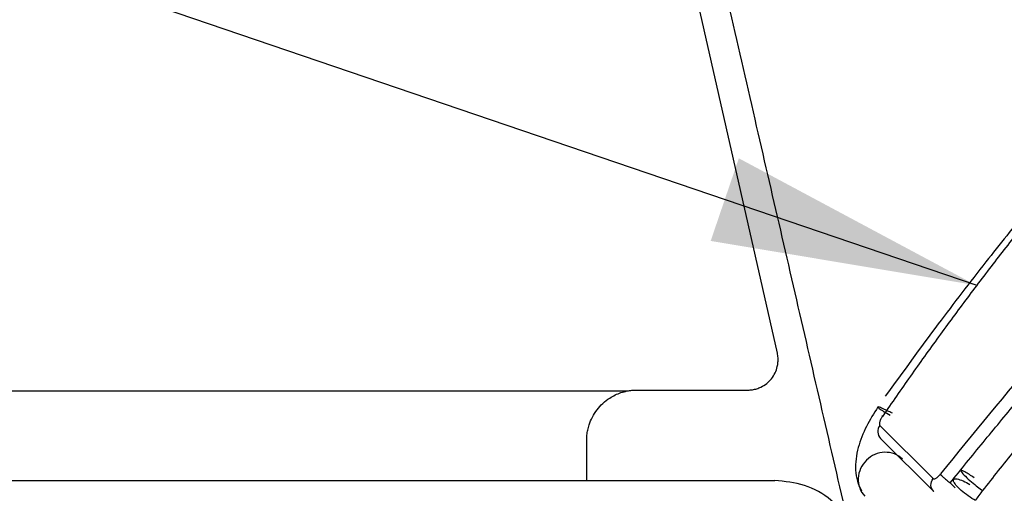
# Model space of a CAD drawing. Units: inches. Extents: x 0.1 to 33.9, y 0.1 to 21.9.
# Drawn here: x 3.8 to 4.3, y 9.9 to 10.1 of the extents above; entities that cross this region are included whole.
import ezdxf

# ---------------------------------------------------------------- set-up
doc = ezdxf.new("R2010")
doc.units = ezdxf.units.IN
doc.header["$MEASUREMENT"] = 0
doc.layers.add('SLD-0', color=179, linetype='Continuous')
doc.dimstyles.new('SLDDIMSTYLE1', dxfattribs={"dimtxt": 0.18, "dimasz": 0.13, "dimexe": 0, "dimexo": 0.0625, "dimgap": 0, "dimtad": 0, "dimtih": 1, "dimtoh": 1, "dimdec": 0, "dimrnd": 1e-09, "dimzin": 0, "dimdsep": 46, "dimtxsty": 'Standard', "dimsah": 1, "dimcen": 0.09, "dimadec": 0, "dimazin": 0, "dimtfac": 0.13, "dimtdec": 0, "dimtofl": 0, "dimtmove": 0, "dimatfit": 3, "dimfxl": 0, "dimfrac": 2, "dimtolj": 1, "dimtzin": 0, "dimarcsym": 0})

msp = doc.modelspace()

# ---------------------------------------------------------------- linework, layer by layer
at = {"color": 7, "linetype": 'Continuous', "lineweight": 25}
for p, q in [((4.20825, 9.96163), (4.02062, 10.79124)), ((3.69271, 9.94313), (4.13469, 9.94313)), ((4.13949, 9.94361), (4.19385, 9.94361)), ((4.25843, 9.92629), (4.28449, 9.90023)), ((4.25881, 9.91995), (4.28487, 9.8939)), ((3.69559, 9.89933), (4.11488, 9.89933)), ((4.11488, 9.89931), (4.20696, 9.89931)), ((4.29534, 9.89578), (4.29289, 9.89811))]:
    msp.add_line(p, q, dxfattribs=at)
for points, knots in [([(4.40079, 10.11273), (4.39515, 10.13904), (4.37831, 10.21769), (4.34993, 10.3507), (4.32714, 10.45722), (4.31549, 10.51164)], [0, 0, 0, 0, 0.197392, 0.590016, 1, 1, 1, 1]), ([(4.3203, 9.54356), (4.31854, 9.55119), (4.31501, 9.56649), (4.3097, 9.58948), (4.30436, 9.6126), (4.299, 9.63582), (4.29361, 9.65916), (4.2882, 9.68261), (4.28276, 9.70617), (4.27729, 9.72985), (4.26554, 9.78077), (4.24724, 9.86001), (4.22241, 9.96756), (4.19697, 10.07776), (4.17549, 10.1708), (4.15788, 10.24707), (4.14437, 10.3056), (4.13055, 10.36548), (4.12123, 10.40582), (4.11653, 10.42622)], [0, 0, 0, 0, 0.025795, 0.051724, 0.077785, 0.10398, 0.130309, 0.156772, 0.18337, 0.210102, 0.23697, 0.355895, 0.478773, 0.602145, 0.73061, 0.795604, 0.862166, 0.930297, 1, 1, 1, 1]), ([(4.6924, 10.36343), (4.68884, 10.36099), (4.68173, 10.35609), (4.67113, 10.34865), (4.6606, 10.34114), (4.65014, 10.33355), (4.63974, 10.32588), (4.6294, 10.31815), (4.61914, 10.31033), (4.60894, 10.30245), (4.59882, 10.29449), (4.58876, 10.28646), (4.57876, 10.27835), (4.56884, 10.27018), (4.55899, 10.26193), (4.54921, 10.25361), (4.5395, 10.24522), (4.52986, 10.23676), (4.52029, 10.22824), (4.51079, 10.21964), (4.50136, 10.21097), (4.492, 10.20224), (4.48272, 10.19343), (4.47351, 10.18456), (4.46437, 10.17562), (4.45279, 10.16411), (4.43883, 10.14994), (4.4226, 10.13299), (4.40661, 10.11579), (4.39084, 10.09836), (4.37531, 10.08068), (4.36001, 10.06277), (4.34496, 10.04462), (4.33014, 10.02623), (4.31557, 10.00762), (4.30124, 9.98877), (4.28717, 9.9697), (4.27333, 9.95041), (4.26433, 9.93738), (4.25983, 9.93086)], [0, 0, 0, 0, 0.021079, 0.042138, 0.063179, 0.084202, 0.105207, 0.126194, 0.147165, 0.168119, 0.189057, 0.20998, 0.230888, 0.251781, 0.27266, 0.293526, 0.314378, 0.335218, 0.356045, 0.376861, 0.397665, 0.418459, 0.439242, 0.460016, 0.48078, 0.501535, 0.539616, 0.577731, 0.615881, 0.654071, 0.692302, 0.730577, 0.768901, 0.807274, 0.845701, 0.884185, 0.922727, 0.961331, 1, 1, 1, 1]), ([(4.68271, 10.36213), (4.66394, 10.34842), (4.62867, 10.32263), (4.58086, 10.28418), (4.54059, 10.24981), (4.50751, 10.21997), (4.48048, 10.19447), (4.45757, 10.17205), (4.43234, 10.14652), (4.4041, 10.1167), (4.37948, 10.08932), (4.36104, 10.06807), (4.34693, 10.05148), (4.3296, 10.03052), (4.30916, 10.00493), (4.28578, 9.97457), (4.26971, 9.95239), (4.26113, 9.94055)], [0, 0, 0, 0, 0.116427, 0.218841, 0.307235, 0.381609, 0.441964, 0.493342, 0.542168, 0.621735, 0.699029, 0.726563, 0.762696, 0.808106, 0.862795, 0.926762, 1, 1, 1, 1]), ([(4.72075, 10.33509), (4.68128, 10.30335), (4.64243, 10.27033), (4.56633, 10.20202), (4.52908, 10.16672), (4.45654, 10.09418), (4.42124, 10.05693), (4.35293, 9.98083), (4.31991, 9.94198), (4.28817, 9.90252)], [0, 0, 0, 0, 0.25, 0.25, 0.5, 0.5, 0.75, 0.75, 1, 1, 1, 1]), ([(4.72884, 10.31451), (4.7253, 10.31173), (4.71822, 10.30615), (4.70765, 10.29772), (4.69713, 10.28923), (4.68665, 10.28068), (4.67622, 10.27207), (4.66584, 10.26341), (4.65551, 10.25469), (4.64522, 10.24591), (4.63498, 10.23707), (4.62479, 10.22818), (4.61464, 10.21923), (4.60454, 10.21023), (4.59449, 10.20116), (4.58449, 10.19204), (4.57453, 10.18287), (4.56462, 10.17364), (4.55476, 10.16435), (4.54495, 10.155), (4.53518, 10.1456), (4.52547, 10.13614), (4.5158, 10.12663), (4.50351, 10.11441), (4.48866, 10.09941), (4.47135, 10.08158), (4.45423, 10.06358), (4.43729, 10.04542), (4.42055, 10.02711), (4.404, 10.00863), (4.38763, 9.98999), (4.37146, 9.9712), (4.35548, 9.95224), (4.3397, 9.93313), (4.3241, 9.91387), (4.31387, 9.9009), (4.30875, 9.89442)], [0, 0, 0, 0, 0.022797, 0.04558, 0.06835, 0.091109, 0.113857, 0.136596, 0.159327, 0.18205, 0.204768, 0.22748, 0.250188, 0.272894, 0.295597, 0.3183, 0.341003, 0.363708, 0.386415, 0.409126, 0.431841, 0.454562, 0.47729, 0.500026, 0.541696, 0.583343, 0.624974, 0.666595, 0.708212, 0.749833, 0.791463, 0.833111, 0.874782, 0.916482, 0.95822, 1, 1, 1, 1]), ([(4.29289, 9.89811), (4.29557, 9.90143), (4.30092, 9.90806), (4.30902, 9.91798), (4.31717, 9.92788), (4.32537, 9.93774), (4.33363, 9.94758), (4.34193, 9.95738), (4.35029, 9.96716), (4.3587, 9.9769), (4.36716, 9.98662), (4.37567, 9.9963), (4.38422, 10.00595), (4.39283, 10.01557), (4.40148, 10.02515), (4.41019, 10.0347), (4.41894, 10.04421), (4.42773, 10.05369), (4.43657, 10.06313), (4.44546, 10.07253), (4.45142, 10.07877), (4.4544, 10.08189)], [0, 0, 0, 0, 0.05263, 0.105261, 0.157892, 0.210523, 0.263153, 0.315784, 0.368415, 0.421046, 0.473678, 0.526309, 0.578941, 0.631572, 0.684204, 0.736836, 0.789469, 0.842101, 0.894734, 0.947367, 1, 1, 1, 1]), ([(4.19385, 9.94361), (4.19422, 9.94361), (4.19495, 9.94363), (4.19605, 9.94375), (4.19713, 9.94396), (4.19819, 9.94424), (4.19923, 9.94461), (4.20092, 9.94534), (4.20312, 9.94671), (4.20547, 9.94908), (4.20726, 9.95189), (4.20823, 9.95469), (4.20862, 9.95723), (4.20864, 9.95945), (4.20838, 9.9609), (4.20825, 9.96163)], [0, 0, 0, 0, 0.042077, 0.083694, 0.125085, 0.166488, 0.20814, 0.250274, 0.375075, 0.500084, 0.624885, 0.749894, 0.833534, 0.916268, 1, 1, 1, 1]), ([(4.11488, 9.919), (4.11489, 9.91942), (4.1149, 9.92025), (4.115, 9.92151), (4.11516, 9.92277), (4.11539, 9.92402), (4.11568, 9.92527), (4.1163, 9.9274), (4.11753, 9.93039), (4.11982, 9.93398), (4.12269, 9.93715), (4.12576, 9.93953), (4.1288, 9.94124), (4.13167, 9.94242), (4.13368, 9.94289), (4.13469, 9.94313)], [0, 0, 0, 0, 0.042534, 0.084275, 0.125311, 0.165734, 0.20564, 0.245129, 0.370242, 0.493774, 0.614832, 0.73621, 0.824178, 0.911634, 1, 1, 1, 1]), ([(4.13469, 9.94313), (4.13508, 9.94321), (4.13588, 9.94335), (4.13707, 9.9435), (4.13828, 9.94359), (4.13908, 9.9436), (4.13949, 9.94361)], [0, 0, 0, 0, 0.250302, 0.5, 0.749698, 1, 1, 1, 1]), ([(4.25749, 9.9353), (4.25553, 9.93217), (4.25155, 9.9258), (4.24735, 9.91527), (4.24616, 9.90598), (4.24722, 9.89884), (4.24873, 9.89582), (4.24948, 9.89429)], [0, 0, 0, 0, 0.230487, 0.468523, 0.724678, 0.860778, 1, 1, 1, 1]), ([(4.26461, 9.93221), (4.26434, 9.93235), (4.26342, 9.93283), (4.26198, 9.93354), (4.25994, 9.93451), (4.2581, 9.93528), (4.25738, 9.9354), (4.25756, 9.93509), (4.25811, 9.93462), (4.25906, 9.93396), (4.26069, 9.9329), (4.26238, 9.93191), (4.26347, 9.93127)], [0, 0, 0, 0, 0.033698, 0.11862, 0.201727, 0.355798, 0.509869, 0.592976, 0.677898, 0.762821, 0.845928, 1, 1, 1, 1]), ([(4.25983, 9.93086), (4.25973, 9.93071), (4.25953, 9.93041), (4.25925, 9.92996), (4.25894, 9.92938), (4.25862, 9.9287), (4.25836, 9.92798), (4.25822, 9.92734), (4.2582, 9.92686), (4.25827, 9.9265), (4.25838, 9.92636), (4.25843, 9.92629)], [0, 0, 0, 0, 0.077829, 0.155251, 0.233242, 0.37322, 0.513164, 0.647664, 0.78317, 0.890512, 1, 1, 1, 1]), ([(4.25974, 9.93071), (4.25969, 9.93075), (4.25955, 9.93087), (4.25947, 9.931), (4.25969, 9.93092), (4.25983, 9.93086)], [0, 0, 0, 0, 0.151905, 0.449045, 1, 1, 1, 1]), ([(4.25843, 9.92629), (4.25772, 9.92533), (4.25736, 9.92413), (4.2575, 9.92182), (4.258, 9.92073), (4.25881, 9.91995)], [0, 0, 0, 0, 0.5, 0.5, 1, 1, 1, 1]), ([(4.11488, 9.89933), (4.11488, 9.89929), (4.11488, 9.90108), (4.11488, 9.90791), (4.11488, 9.91295), (4.11488, 9.919)], [0, 0, 0, 0, 0.5, 0.5, 1, 1, 1, 1]), ([(4.26951, 9.90972), (4.26839, 9.91084), (4.26704, 9.91172), (4.26408, 9.91288), (4.26246, 9.91316), (4.25921, 9.91308), (4.25757, 9.91271), (4.25451, 9.9114), (4.2531, 9.91045), (4.2507, 9.9081), (4.24972, 9.9067), (4.24834, 9.90367), (4.24794, 9.90204), (4.24779, 9.89878), (4.24803, 9.89716), (4.24912, 9.89416), (4.24997, 9.89279), (4.25106, 9.89165)], [0, 0, 0, 0, 0.125, 0.125, 0.25, 0.25, 0.375, 0.375, 0.5, 0.5, 0.625, 0.625, 0.75, 0.75, 0.875, 0.875, 1, 1, 1, 1]), ([(4.30458, 9.90065), (4.30388, 9.90115), (4.30312, 9.90168), (4.30154, 9.90272), (4.30073, 9.90323), (4.29929, 9.90401), (4.29868, 9.90427), (4.29804, 9.90429), (4.29802, 9.90404), (4.29871, 9.90301), (4.29942, 9.90223), (4.30122, 9.90049), (4.30229, 9.89953), (4.3044, 9.89776), (4.30542, 9.89694), (4.30725, 9.89552), (4.30805, 9.89492), (4.30875, 9.89442)], [0, 0, 0, 0, 0.125, 0.125, 0.25, 0.25, 0.375, 0.375, 0.5, 0.5, 0.625, 0.625, 0.75, 0.75, 0.875, 0.875, 1, 1, 1, 1]), ([(4.24242, 9.88089), (4.23995, 9.88401), (4.2344, 9.891), (4.22175, 9.89781), (4.21189, 9.89881), (4.20696, 9.89931)], [0, 0, 0, 0, 0.286124, 0.643062, 1, 1, 1, 1]), ([(4.28487, 9.8939), (4.28405, 9.89467), (4.28355, 9.89577), (4.28341, 9.89807), (4.28378, 9.89927), (4.28449, 9.90023)], [0, 0, 0, 0, 0.5, 0.5, 1, 1, 1, 1]), ([(4.28449, 9.90023), (4.28453, 9.9002), (4.28462, 9.90012), (4.28479, 9.90007), (4.28517, 9.90005), (4.28576, 9.90028), (4.28654, 9.90083), (4.28712, 9.90135), (4.28767, 9.90191), (4.28801, 9.90232), (4.28817, 9.90252)], [0, 0, 0, 0, 0.073062, 0.146057, 0.219811, 0.491792, 0.631225, 0.770989, 0.885513, 1, 1, 1, 1]), ([(4.28817, 9.90252), (4.28827, 9.90232), (4.28847, 9.90205), (4.28905, 9.90138), (4.28945, 9.90097), (4.29037, 9.90011), (4.29089, 9.89966), (4.29193, 9.89882), (4.29244, 9.89844), (4.29289, 9.89811)], [0, 0, 0, 0, 0.25, 0.25, 0.5, 0.5, 0.75, 0.75, 1, 1, 1, 1]), ([(4.30524, 9.88951), (4.30416, 9.89014), (4.30295, 9.89091), (4.30053, 9.89263), (4.29932, 9.89357), (4.29722, 9.89542), (4.29634, 9.89631), (4.29509, 9.89782), (4.29472, 9.89844), (4.2944, 9.89937), (4.29443, 9.89976), (4.29501, 9.9002), (4.29557, 9.90024), (4.29714, 9.89993), (4.29814, 9.89958), (4.30032, 9.8986), (4.30147, 9.89798), (4.30256, 9.89733)], [0, 0, 0, 0, 0.125, 0.125, 0.25, 0.25, 0.375, 0.375, 0.5, 0.5, 0.625, 0.625, 0.75, 0.75, 0.875, 0.875, 1, 1, 1, 1]), ([(4.30875, 9.89442), (4.30814, 9.89362), (4.30691, 9.89202), (4.3058, 9.89035), (4.30524, 9.88951)], [0, 0, 0, 0, 0.4976, 1, 1, 1, 1])]:
    msp.add_open_spline(points, degree=3, knots=knots, dxfattribs=at)

# ---------------------------------------------------------------- leaders
at = {"layer": 'SLD-0'}
msp.add_leader([(4.30555, 9.9949), (2.3476, 10.6619), (2.09755, 10.6619)], dimstyle='SLDDIMSTYLE1', dxfattribs=at)

doc.saveas('drawing.dxf')
